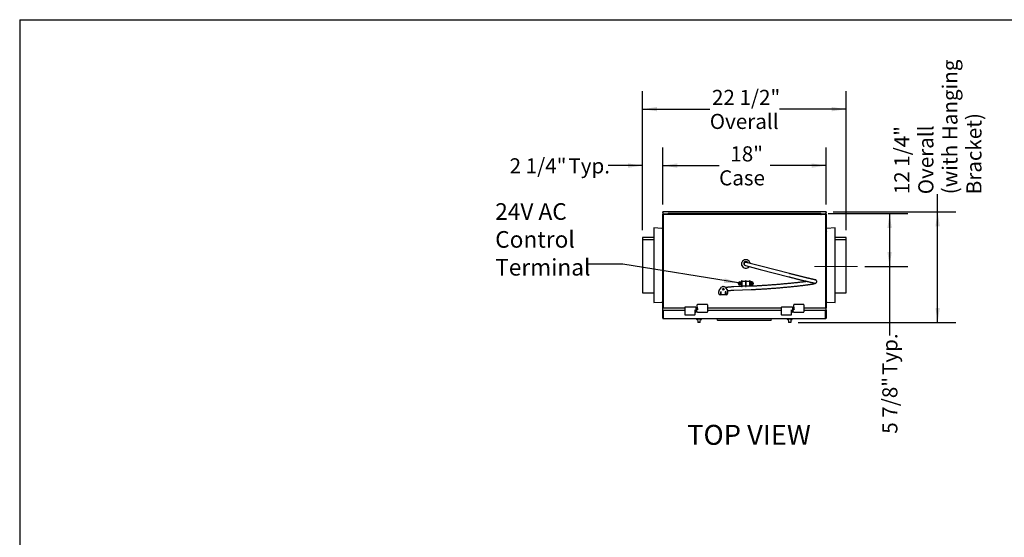
# Model space of a CAD drawing. Units: inches. Extents: x 0.3 to 10.6, y 0.5 to 8.2.
# Drawn here: x 0.3 to 7.1, y 4.6 to 8.2 of the extents above; entities that cross this region are included whole.
import ezdxf

# ---------------------------------------------------------------- set-up
doc = ezdxf.new("R2010")
doc.units = ezdxf.units.IN
doc.header["$MEASUREMENT"] = 0
doc.linetypes.add('CENTERX2', pattern=[0.8, 0.5, -0.1, 0.1, -0.1])
doc.linetypes.add('HIDDEN', pattern=[0.075, 0.05, -0.025])
doc.layers.add('DIMENSIONS', color=248, linetype='Continuous')
doc.layers.add('SERVICE_AREA_LINE', color=7, linetype='HIDDEN')
doc.layers.add('DRAWING_FORMAT_LINES', color=7, linetype='Continuous', lineweight=25)
doc.styles.add('SLDTEXTSTYLE0', font='GOTHIC.TTF', dxfattribs={"width": 0.913})
doc.styles.get("Standard").update_dxf_attribs({"font": 'GOTHIC.TTF'})
doc.dimstyles.new('SLDDIMSTYLE0', dxfattribs={"dimtxt": 0.104167, "dimasz": 0.1, "dimexe": 0, "dimexo": 0.0625, "dimgap": 0.026042, "dimtad": 0, "dimdec": 6, "dimlfac": 16, "dimrnd": 1e-09, "dimzin": 12, "dimdsep": 46, "dimlunit": 5, "dimtxsty": 'SLDTEXTSTYLE0', "dimsah": 1, "dimcen": 0.09, "dimadec": 0, "dimazin": 3, "dimtfac": 1, "dimtdec": 3, "dimtofl": 0, "dimtmove": 0, "dimatfit": 3, "dimfxl": 1, "dimfrac": 2, "dimtolj": 1, "dimtzin": 12, "dimarcsym": 0})
doc.dimstyles.new('SLDDIMSTYLE1', dxfattribs={"dimtxt": 0.104167, "dimasz": 0.1, "dimexe": 0, "dimexo": 0.0625, "dimgap": 0.026042, "dimtad": 0, "dimtih": 1, "dimtoh": 1, "dimdec": 6, "dimlfac": 16, "dimrnd": 1e-09, "dimzin": 12, "dimdsep": 46, "dimlunit": 5, "dimtxsty": 'SLDTEXTSTYLE0', "dimsah": 1, "dimcen": 0.09, "dimadec": 0, "dimazin": 3, "dimtfac": 1, "dimtdec": 3, "dimtofl": 0, "dimtmove": 0, "dimatfit": 3, "dimfxl": 1, "dimfrac": 2, "dimtolj": 1, "dimtzin": 12, "dimarcsym": 0})
doc.dimstyles.new('SLDDIMSTYLE2', dxfattribs={"dimtxt": 0.104167, "dimasz": 0.1, "dimexe": 0, "dimexo": 0.0625, "dimgap": 0.026042, "dimtad": 0, "dimtih": 1, "dimtoh": 1, "dimlfac": 16, "dimrnd": 1e-09, "dimzin": 12, "dimdsep": 46, "dimlunit": 5, "dimtxsty": 'SLDTEXTSTYLE0', "dimsah": 1, "dimcen": 0.09, "dimadec": 0, "dimazin": 3, "dimtfac": 1, "dimtdec": 3, "dimtofl": 0, "dimtmove": 0, "dimatfit": 3, "dimfxl": 1, "dimfrac": 2, "dimtolj": 1, "dimtzin": 12, "dimarcsym": 0})
doc.dimstyles.new('SLDDIMSTYLE3', dxfattribs={"dimtxt": 0.104167, "dimasz": 0.1, "dimexe": 0, "dimexo": 0.0625, "dimgap": 0.026042, "dimtad": 0, "dimtih": 1, "dimtoh": 1, "dimdec": 6, "dimlfac": 16, "dimrnd": 1e-09, "dimzin": 12, "dimdsep": 46, "dimlunit": 5, "dimtxsty": 'SLDTEXTSTYLE0', "dimsah": 1, "dimcen": 0.09, "dimadec": 0, "dimazin": 3, "dimtfac": 1, "dimtdec": 3, "dimtmove": 0, "dimatfit": 0, "dimfxl": 1, "dimfrac": 2, "dimtolj": 1, "dimtzin": 12, "dimarcsym": 0})
doc.dimstyles.new('SLDDIMSTYLE4', dxfattribs={"dimtxt": 0.18, "dimasz": 0.1, "dimexe": 0, "dimexo": 0.0625, "dimgap": 0, "dimtad": 0, "dimtih": 1, "dimtoh": 1, "dimdec": 0, "dimrnd": 1e-09, "dimzin": 0, "dimdsep": 46, "dimlunit": 5, "dimtxsty": 'Standard', "dimsah": 1, "dimcen": 0.09, "dimadec": 0, "dimazin": 0, "dimtfac": 0.1, "dimtdec": 0, "dimtofl": 0, "dimtmove": 0, "dimatfit": 3, "dimfxl": 1, "dimfrac": 2, "dimtolj": 1, "dimtzin": 0, "dimarcsym": 0})

# ---------------------------------------------------------------- blocks, each defined once
blk = doc.blocks.new('_D')
at = {"layer": 'DIMENSIONS', "color": 7}
for p, q in [((5.9087, 6.8343), (6.458, 6.8343)), ((6.333, 6.8343), (6.333, 6.4695)), ((6.1627, 6.4695), (6.458, 6.4695)), ((6.333, 6.4695), (6.333, 5.9937))]:
    blk.add_line(p, q, dxfattribs=at)
for points in [[(6.333, 6.8343), (6.318, 6.7343), (6.348, 6.7343)], [(6.333, 6.4695), (6.348, 6.5695), (6.318, 6.5695)]]:
    blk.add_solid(points, dxfattribs=at)
at = {"layer": 'DIMENSIONS', "color": 7, "char_height": 0.10417, "attachment_point": 1, "rotation": 90, "style": 'SLDTEXTSTYLE0'}
for s, insert in [(' Typ.', (6.2827, 5.6885)), ('5 7/8"', (6.2827, 5.3154))]:
    blk.add_mtext(s, dxfattribs=dict(at, insert=insert))
blk = doc.blocks.new('_D_1')
at = {"layer": 'DIMENSIONS', "color": 7}
for p, q in [((4.6315, 6.7182), (4.6315, 7.6787)), ((6.034, 6.7182), (6.034, 7.6787)), ((4.6315, 7.5537), (5.0941, 7.5537)), ((6.034, 7.5537), (5.5744, 7.5537))]:
    blk.add_line(p, q, dxfattribs=at)
for points in [[(4.6315, 7.5537), (4.7315, 7.5387), (4.7315, 7.5687)], [(6.034, 7.5537), (5.934, 7.5687), (5.934, 7.5387)]]:
    blk.add_solid(points, dxfattribs=at)
at = {"layer": 'DIMENSIONS', "color": 7, "char_height": 0.10417, "attachment_point": 1, "style": 'SLDTEXTSTYLE0'}
for s, insert in [('22 1/2"', (5.1092, 7.6867)), ('Overall', (5.0941, 7.5212))]:
    blk.add_mtext(s, dxfattribs=dict(at, insert=insert))
blk = doc.blocks.new('_D_2')
at = {"layer": 'DIMENSIONS', "color": 7}
for p, q in [((4.7702, 6.8962), (4.7702, 7.2895)), ((5.8952, 6.8962), (5.8952, 7.2895)), ((4.7702, 7.1645), (5.1583, 7.1645)), ((5.8952, 7.1645), (5.5102, 7.1645))]:
    blk.add_line(p, q, dxfattribs=at)
for points in [[(4.7702, 7.1645), (4.8702, 7.1495), (4.8702, 7.1795)], [(5.8952, 7.1645), (5.7952, 7.1795), (5.7952, 7.1495)]]:
    blk.add_solid(points, dxfattribs=at)
at = {"layer": 'DIMENSIONS', "color": 7, "char_height": 0.10417, "attachment_point": 1, "style": 'SLDTEXTSTYLE0'}
for s, insert in [('18"', (5.2358, 7.2975)), ('Case', (5.1583, 7.132))]:
    blk.add_mtext(s, dxfattribs=dict(at, insert=insert))
blk = doc.blocks.new('_D_3')
at = {"layer": 'DIMENSIONS', "color": 7}
for p, q in [((6.6639, 6.8462), (6.6639, 6.9668)), ((5.9452, 6.8462), (6.7889, 6.8462)), ((6.6639, 6.0835), (6.6639, 6.8462)), ((5.7033, 6.0835), (6.7889, 6.0835))]:
    blk.add_line(p, q, dxfattribs=at)
for points in [[(6.6639, 6.8462), (6.6489, 6.7462), (6.6789, 6.7462)], [(6.6639, 6.0835), (6.6789, 6.1835), (6.6489, 6.1835)]]:
    blk.add_solid(points, dxfattribs=at)
at = {"layer": 'DIMENSIONS', "color": 7, "attachment_point": 1, "rotation": 90, "style": 'SLDTEXTSTYLE0'}
for s, insert, char_height in [('(with Hanging', (6.6964, 6.9668), 0.104167), ('Bracket)', (6.8619, 6.9668), 0.10417), ('12 1/4"', (6.3653, 6.9668), 0.10417), ('Overall', (6.5308, 6.9668), 0.10417)]:
    blk.add_mtext(s, dxfattribs=dict(at, insert=insert, char_height=char_height))
blk = doc.blocks.new('_D_4')
at = {"layer": 'DIMENSIONS', "color": 7}
for p, q in [((4.6315, 6.7182), (4.6315, 7.2895)), ((4.7702, 6.8962), (4.7702, 7.2895)), ((4.6315, 7.1645), (4.3934, 7.1645)), ((4.7702, 7.1645), (5.0202, 7.1645))]:
    blk.add_line(p, q, dxfattribs=at)
for points in [[(4.6315, 7.1645), (4.5315, 7.1795), (4.5315, 7.1495)], [(4.7702, 7.1645), (4.8702, 7.1495), (4.8702, 7.1795)]]:
    blk.add_solid(points, dxfattribs=at)
at = {"layer": 'DIMENSIONS', "color": 7, "char_height": 0.10417, "attachment_point": 1, "style": 'SLDTEXTSTYLE0'}
for s, insert in [('2 1/4"', (3.7151, 7.2148)), (' Typ.', (4.0882, 7.2148))]:
    blk.add_mtext(s, dxfattribs=dict(at, insert=insert))
blk = doc.blocks.new('SW_NOTE_2')
at = {"layer": 'DIMENSIONS', "color": 0, "char_height": 0.11458, "attachment_point": 1, "style": 'SLDTEXTSTYLE0'}
for s, insert in [('24V AC', (-0.6289, 0.4213)), ('Control', (-0.6289, 0.2291)), ('Terminal', (-0.6289, 0.037))]:
    blk.add_mtext(s, dxfattribs=dict(at, insert=insert))

msp = doc.modelspace()

# ---------------------------------------------------------------- linework, layer by layer
at = {"color": 7, "linetype": 'Continuous', "lineweight": 25}
for p, q in [((4.77023004, 6.84136672), (4.77023004, 6.84624172)), ((5.89523004, 6.84624172), (4.77023004, 6.84624172)), ((4.77023004, 6.84136672), (4.77023004, 6.82867922)), ((4.77023004, 6.18374172), (4.77023004, 6.82867922)), ((4.77023004, 6.82867922), (4.77235504, 6.82867922)), ((4.77235504, 6.82774797), (4.77235504, 6.82867922)), ((4.77235504, 6.18374172), (4.77235504, 6.82774797)), ((4.77235504, 6.82655422), (4.77235504, 6.18374172)), ((4.77235504, 6.82655422), (4.77554254, 6.82655422)), ((4.77248844, 6.82959172), (4.77499825, 6.82959172)), ((4.77448004, 6.82867922), (4.77448004, 6.82655422)), ((4.77554254, 6.82974172), (4.77554254, 6.83186672)), ((4.77554254, 6.83186672), (4.80491754, 6.83186672)), ((4.77554254, 6.82761672), (4.77554254, 6.82974172)), ((4.77554254, 6.82974172), (4.80492448, 6.82974172)), ((4.80492448, 6.82761672), (4.77554254, 6.82761672)), ((4.77554254, 6.82761672), (4.77554254, 6.82655422)), ((4.80491754, 6.83186672), (4.80491754, 6.82974172)), ((4.80601956, 6.83186672), (4.80491754, 6.83186672)), ((4.80492448, 6.82974172), (4.80492448, 6.82761672)), ((5.86053559, 6.82761672), (4.80492448, 6.82761672)), ((5.85866754, 6.83434172), (4.80679254, 6.83434172)), ((5.86054254, 6.83186672), (5.85944051, 6.83186672)), ((5.86053559, 6.82974172), (5.86053559, 6.82761672)), ((5.86053559, 6.82974172), (5.88991754, 6.82974172)), ((5.88991754, 6.82761672), (5.86053559, 6.82761672)), ((5.86054254, 6.82974172), (5.86054254, 6.83186672)), ((5.86054254, 6.83186672), (5.88991754, 6.83186672)), ((5.88991754, 6.83186672), (5.88991754, 6.82974172)), ((5.88991754, 6.82974172), (5.88991754, 6.82761672)), ((5.88991754, 6.82655422), (5.88991754, 6.82761672)), ((5.88991754, 6.82655422), (5.89310504, 6.82655422)), ((5.89046183, 6.82959172), (5.89297163, 6.82959172)), ((5.89098004, 6.82655422), (5.89098004, 6.82867922)), ((5.89523004, 6.82867922), (5.89310504, 6.82867922)), ((5.89310504, 6.82867922), (5.89310504, 6.82774797)), ((5.89310504, 6.82774797), (5.89310504, 6.18374172)), ((5.89310504, 6.18374172), (5.89310504, 6.82655422)), ((5.89523004, 6.84624172), (5.89523004, 6.84136672)), ((5.89523004, 6.82867922), (5.89523004, 6.84136672)), ((5.89523004, 6.82867922), (5.89523004, 6.18374172)), ((4.76489943, 6.73164609), (4.70773004, 6.73464221)), ((4.70773004, 6.73464221), (4.70773004, 6.71901721)), ((4.70773004, 6.71901721), (4.70773004, 6.21996624)), ((5.95773004, 6.73464221), (5.90056065, 6.73164609)), ((5.95773004, 6.71901721), (5.95773004, 6.73464221)), ((5.95773004, 6.21996624), (5.95773004, 6.71901721)), ((4.70773004, 6.66824172), (4.63148004, 6.66824172)), ((4.63148004, 6.66824172), (4.63148004, 6.65261672)), ((4.70773004, 6.65261672), (4.63148004, 6.65261672)), ((4.63148004, 6.65261672), (4.63148004, 6.28636672)), ((6.03398004, 6.66824172), (5.95773004, 6.66824172)), ((6.03398004, 6.65261672), (5.95773004, 6.65261672)), ((6.03398004, 6.65261672), (6.03398004, 6.66824172)), ((6.03398004, 6.28636672), (6.03398004, 6.65261672)), ((5.32907379, 6.49714009), (5.32907379, 6.48592922)), ((5.33334695, 6.49272021), (5.32907379, 6.49272021)), ((5.32907379, 6.48647021), (5.33111787, 6.48647021)), ((5.33951129, 6.49693388), (5.33951129, 6.50317016)), ((5.33964804, 6.47488819), (5.44101665, 6.44860046)), ((5.44674315, 6.47068252), (5.34537454, 6.49697025)), ((5.35013629, 6.49974172), (5.35143654, 6.49974172)), ((5.35013629, 6.49974172), (5.35143654, 6.49974172)), ((5.35143654, 6.49724172), (5.35013629, 6.49724172)), ((5.35143654, 6.49724172), (5.35013629, 6.49724172)), ((5.35451905, 6.49865965), (5.35451905, 6.49459882)), ((5.35594879, 6.49422805), (5.35594879, 6.49714009)), ((5.44101665, 6.44860046), (5.63779504, 6.39757028)), ((5.64352154, 6.41965234), (5.44674315, 6.47068252)), ((5.81795919, 6.37737111), (5.81585943, 6.37770221)), ((5.15889799, 6.30244376), (5.17526141, 6.32600493)), ((5.18296152, 6.33003214), (5.19148469, 6.33003214)), ((5.19918481, 6.32600493), (5.21554822, 6.30244376)), ((5.37865996, 6.33243652), (5.25907343, 6.32811958)), ((5.25989639, 6.30532193), (5.37948293, 6.30963887)), ((5.30502691, 6.35405422), (5.29802691, 6.35405422)), ((5.29802691, 6.35405422), (5.29802691, 6.34705422)), ((5.29843701, 6.35364412), (5.29802691, 6.35405422)), ((5.29843701, 6.34746432), (5.29802691, 6.34705422)), ((5.29802691, 6.34705422), (5.30502691, 6.34705422)), ((5.29843701, 6.35364412), (5.29843701, 6.34746432)), ((5.30461681, 6.35364412), (5.29843701, 6.35364412)), ((5.30116409, 6.35091704), (5.29843701, 6.35364412)), ((5.30116409, 6.3501914), (5.29843701, 6.34746432)), ((5.29843701, 6.34746432), (5.30461681, 6.34746432)), ((5.30116409, 6.35091704), (5.30116409, 6.3501914)), ((5.30188973, 6.35091704), (5.30116409, 6.35091704)), ((5.30116409, 6.3501914), (5.30188973, 6.3501914)), ((5.30152691, 6.36215448), (5.31301129, 6.36215448)), ((5.31301129, 6.33895396), (5.30152691, 6.33895396)), ((5.30188973, 6.35091704), (5.30461681, 6.35364412)), ((5.30188973, 6.3501914), (5.30188973, 6.35091704)), ((5.30188973, 6.3501914), (5.30461681, 6.34746432)), ((5.30461681, 6.35364412), (5.30502691, 6.35405422)), ((5.30461681, 6.34746432), (5.30461681, 6.35364412)), ((5.30461681, 6.34746432), (5.30502691, 6.34705422)), ((5.30502691, 6.34705422), (5.30502691, 6.35405422)), ((5.31707379, 6.36992922), (5.31301129, 6.36992922)), ((5.31301129, 6.36992922), (5.31301129, 6.33117922)), ((5.31301129, 6.33117922), (5.31707379, 6.33117922)), ((5.31707379, 6.33117922), (5.31707379, 6.36992922)), ((5.34051129, 6.36577297), (5.31707379, 6.36577297)), ((5.31707379, 6.33533547), (5.34051129, 6.33533547)), ((5.34457379, 6.36992922), (5.34051129, 6.36992922)), ((5.34051129, 6.36992922), (5.34051129, 6.33117922)), ((5.34051129, 6.33117922), (5.3438307, 6.33117922)), ((5.34457379, 6.33120605), (5.34457379, 6.36992922)), ((5.36801129, 6.36577297), (5.34457379, 6.36577297)), ((5.34457379, 6.33533547), (5.36801129, 6.33533547)), ((5.36801129, 6.36992922), (5.36801129, 6.33205211)), ((5.37207379, 6.36992922), (5.36801129, 6.36992922)), ((5.37207379, 6.33219876), (5.37207379, 6.36992922)), ((5.38355816, 6.36215448), (5.37207379, 6.36215448)), ((5.37207379, 6.33895396), (5.38355816, 6.33895396)), ((5.38046826, 6.35364412), (5.38005816, 6.35405422)), ((5.38705816, 6.35405422), (5.38005816, 6.35405422)), ((5.38005816, 6.35405422), (5.38005816, 6.34705422)), ((5.38046826, 6.34746432), (5.38005816, 6.34705422)), ((5.38005816, 6.34705422), (5.38705816, 6.34705422)), ((5.38664806, 6.35364412), (5.38046826, 6.35364412)), ((5.38046826, 6.35364412), (5.38046826, 6.34746432)), ((5.38319534, 6.35091704), (5.38046826, 6.35364412)), ((5.38319534, 6.3501914), (5.38046826, 6.34746432)), ((5.38046826, 6.34746432), (5.38664806, 6.34746432)), ((5.38319534, 6.35091704), (5.38319534, 6.3501914)), ((5.38392098, 6.35091704), (5.38319534, 6.35091704)), ((5.38319534, 6.3501914), (5.38392098, 6.3501914)), ((5.38392098, 6.35091704), (5.38664806, 6.35364412)), ((5.38392098, 6.3501914), (5.38392098, 6.35091704)), ((5.38392098, 6.3501914), (5.38664806, 6.34746432)), ((5.38664806, 6.35364412), (5.38705816, 6.35405422)), ((5.38664806, 6.34746432), (5.38664806, 6.35364412)), ((5.38664806, 6.34746432), (5.38705816, 6.34705422)), ((5.38705816, 6.34705422), (5.38705816, 6.35405422)), ((5.81230607, 6.35516815), (5.81440584, 6.35483705)), ((4.63148004, 6.28636672), (4.70773004, 6.28636672)), ((5.15722311, 6.28190714), (5.15722311, 6.29709597)), ((5.20784811, 6.27253214), (5.16659811, 6.27253214)), ((5.17316061, 6.29409464), (5.16941061, 6.29409464)), ((5.16941061, 6.27846964), (5.16941061, 6.29409464)), ((5.16941061, 6.27846964), (5.17316061, 6.27846964)), ((5.17316061, 6.27846964), (5.17316061, 6.29409464)), ((5.20128561, 6.29409464), (5.20128561, 6.27846964)), ((5.20503561, 6.29409464), (5.20128561, 6.29409464)), ((5.20128561, 6.27846964), (5.20503561, 6.27846964)), ((5.20503561, 6.29409464), (5.20503561, 6.27846964)), ((5.21722311, 6.29709597), (5.21722311, 6.28190714)), ((5.95773004, 6.28636672), (6.03398004, 6.28636672)), ((4.70773004, 6.21996624), (4.76489943, 6.22296236)), ((4.76960504, 6.18905422), (4.76960504, 6.22600271)), ((4.76960504, 6.18905422), (4.77023004, 6.18905422)), ((4.77023004, 6.18374172), (4.92254379, 6.18374172)), ((4.77023004, 6.16811672), (4.77023004, 6.18374172)), ((4.99074283, 6.18836672), (4.92500442, 6.18836672)), ((4.9980531, 6.18711672), (4.99327948, 6.18711672)), ((4.99879129, 6.18637853), (4.99879129, 6.17086672)), ((4.99879129, 6.18374172), (5.00191629, 6.18374172)), ((5.00191629, 6.18255422), (4.99879129, 6.18255422)), ((5.00754129, 6.18836672), (5.00254129, 6.18836672)), ((5.00816629, 6.18877026), (5.00816629, 6.1809827)), ((5.07570316, 6.20627026), (5.01062692, 6.20627026)), ((5.07816379, 6.20380963), (5.07816379, 6.18877026)), ((5.07816379, 6.18877026), (5.07816379, 6.17086672)), ((5.07816379, 6.18374172), (5.58679379, 6.18374172)), ((5.65499283, 6.18836672), (5.58925442, 6.18836672)), ((5.6623031, 6.18711672), (5.65752948, 6.18711672)), ((5.66304129, 6.18637853), (5.66304129, 6.17086672)), ((5.66304129, 6.18374172), (5.66616629, 6.18374172)), ((5.66616629, 6.18255422), (5.66304129, 6.18255422)), ((5.67179129, 6.18836672), (5.66679129, 6.18836672)), ((5.67241629, 6.18877026), (5.67241629, 6.1809827)), ((5.73995316, 6.20627026), (5.67487692, 6.20627026)), ((5.74241379, 6.20380963), (5.74241379, 6.18877026)), ((5.74241379, 6.18877026), (5.74241379, 6.17086672)), ((5.74241379, 6.18374172), (5.89523004, 6.18374172)), ((5.89585504, 6.18905422), (5.89523004, 6.18905422)), ((5.89523004, 6.16811672), (5.89523004, 6.18374172)), ((5.89585504, 6.22600271), (5.89585504, 6.18905422)), ((5.90056065, 6.22296236), (5.95773004, 6.21996624)), ((4.77023004, 6.16811672), (4.92254379, 6.16811672)), ((4.77023004, 6.11236672), (4.77023004, 6.16811672)), ((4.77235504, 6.11236672), (4.77235504, 6.16811672)), ((4.77279698, 6.11236672), (4.77279698, 6.16811672)), ((4.77279698, 6.11236672), (4.77291315, 6.1114533)), ((4.77341754, 6.16492922), (4.77341754, 6.16811672)), ((4.77341754, 6.16492922), (4.77341754, 6.11236672)), ((4.77341754, 6.10917922), (4.77341754, 6.11236672)), ((4.77341754, 6.10917922), (5.89204254, 6.10917922)), ((4.92254379, 6.17086672), (4.92254379, 6.15296318)), ((4.92500442, 6.13546318), (4.99008066, 6.13546318)), ((4.99254129, 6.16296635), (4.9926941, 6.17086672)), ((4.99254129, 6.15296318), (4.99254129, 6.16296635)), ((4.99327948, 6.15461672), (4.9980531, 6.15461672)), ((4.99879129, 6.17086672), (4.99879129, 6.15535491)), ((4.99879129, 6.15917922), (5.00191629, 6.15917922)), ((5.00331464, 6.10917922), (5.00337014, 6.10599968)), ((5.00685504, 6.10917922), (5.00685504, 6.10730422)), ((5.00685504, 6.10730422), (5.01648004, 6.10730422)), ((5.00993347, 6.10730422), (5.01155795, 6.08407312)), ((5.0143076, 6.15336672), (5.07570316, 6.15336672)), ((5.01648004, 6.10730422), (5.01648004, 6.10917922)), ((5.01648004, 6.10730422), (5.01960504, 6.10730422)), ((5.01960504, 6.10730422), (5.02085504, 6.10730422)), ((5.02085504, 6.10730422), (5.02398004, 6.10730422)), ((5.02398004, 6.10730422), (5.02398004, 6.10917922)), ((5.02398004, 6.10730422), (5.03360504, 6.10730422)), ((5.02890212, 6.08407312), (5.0305266, 6.10730422)), ((5.03360504, 6.10730422), (5.03360504, 6.10917922)), ((5.03714544, 6.10917922), (5.03708994, 6.10599968)), ((5.07816379, 6.17086672), (5.07816379, 6.15582735)), ((5.07816379, 6.16811672), (5.58679379, 6.16811672)), ((5.14766128, 6.0982307), (5.14523004, 6.10730422)), ((5.48898004, 6.10730422), (5.14523004, 6.10730422)), ((5.15273004, 6.10917922), (5.15273004, 6.10730422)), ((5.52023004, 6.10730422), (5.48898004, 6.10730422)), ((5.49820248, 6.10917922), (5.49820248, 6.10730422)), ((5.51779879, 6.0982307), (5.52023004, 6.10730422)), ((5.58679379, 6.17086672), (5.58679379, 6.15296318)), ((5.58925442, 6.13546318), (5.65433066, 6.13546318)), ((5.62831464, 6.10917922), (5.62837014, 6.10599968)), ((5.63185504, 6.10917922), (5.63185504, 6.10730422)), ((5.63185504, 6.10730422), (5.64148004, 6.10730422)), ((5.63493347, 6.10730422), (5.63655795, 6.08407312)), ((5.64148004, 6.10730422), (5.64148004, 6.10917922)), ((5.64148004, 6.10730422), (5.64460504, 6.10730422)), ((5.64460504, 6.10730422), (5.64585504, 6.10730422)), ((5.64585504, 6.10730422), (5.64898004, 6.10730422)), ((5.64898004, 6.10730422), (5.64898004, 6.10917922)), ((5.64898004, 6.10730422), (5.65860504, 6.10730422)), ((5.65390212, 6.08407312), (5.6555266, 6.10730422)), ((5.65679129, 6.16296635), (5.6569441, 6.17086672)), ((5.65679129, 6.15296318), (5.65679129, 6.16296635)), ((5.65752948, 6.15461672), (5.6623031, 6.15461672)), ((5.65860504, 6.10730422), (5.65860504, 6.10917922)), ((5.66214544, 6.10917922), (5.66208994, 6.10599968)), ((5.66304129, 6.17086672), (5.66304129, 6.15535491)), ((5.66304129, 6.15917922), (5.66616629, 6.15917922)), ((5.6785576, 6.15336672), (5.73995316, 6.15336672)), ((5.74241379, 6.17086672), (5.74241379, 6.15582735)), ((5.74241379, 6.16811672), (5.89523004, 6.16811672)), ((5.89204254, 6.16811672), (5.89204254, 6.16492922)), ((5.89204254, 6.11236672), (5.89204254, 6.16492922)), ((5.89204254, 6.11236672), (5.89204254, 6.10917922)), ((5.89254647, 6.11144975), (5.89266309, 6.11236672)), ((5.89266309, 6.16811672), (5.89266309, 6.11236672)), ((5.89310504, 6.16811672), (5.89310504, 6.11236672)), ((5.89523004, 6.16811672), (5.89523004, 6.11236672)), ((5.0102394, 6.10292922), (5.00649466, 6.10292922)), ((5.02023004, 6.08349172), (5.01218143, 6.08349172)), ((5.02827864, 6.08349172), (5.02023004, 6.08349172)), ((5.03396541, 6.10292922), (5.03022067, 6.10292922)), ((5.48898004, 6.09730422), (5.14886869, 6.09730422)), ((5.51659139, 6.09730422), (5.48898004, 6.09730422)), ((5.6352394, 6.10292922), (5.63149466, 6.10292922)), ((5.64523004, 6.08349172), (5.63718143, 6.08349172)), ((5.65327864, 6.08349172), (5.64523004, 6.08349172)), ((5.65896541, 6.10292922), (5.65522067, 6.10292922))]:
    msp.add_line(p, q, dxfattribs=at)
for centre, radius in [((5.18722311, 6.31193538), 0.00579883), ((5.30152691, 6.35055422), 0.0098125), ((5.38355816, 6.35055422), 0.0098125)]:
    msp.add_circle(centre, radius, dxfattribs=at)
for centre, radius, start, end in [((4.77554254, 6.82867922), 0.0031875, 163.364952772, 180), ((4.77554254, 6.82867922), 0.0031875, 90, 163.364952772), ((4.77554254, 6.82867922), 0.0010625, 120.815255635, 180), ((4.77554254, 6.82867922), 0.0010625, 90, 120.815255635), ((5.88991754, 6.82867922), 0.0031875, 16.635047228, 90), ((5.88991754, 6.82867922), 0.0010625, 59.184744365, 90), ((5.88991754, 6.82867922), 0.0010625, 0, 59.184744365), ((5.88991754, 6.82867922), 0.0031875, 0, 16.635047228), ((4.76460504, 6.7260288), 0.005625, 0, 87), ((5.90085504, 6.7260288), 0.005625, 93, 180), ((5.34251129, 6.48592922), 0.029375, 22.25129964, 157.74870036), ((5.34251129, 6.48592922), 0.029375, 202.25129964, 322.613217005), ((5.34251129, 6.48592922), 0.0175, 39.838149806, 140.161850194), ((5.33782379, 6.48592922), 0.00875, 180, 247.367345205), ((5.34251129, 6.48592922), 0.01140625, 139.241171302, 255.461846438), ((5.34251129, 6.48592922), 0.01140625, 75.461846438, 139.241171302), ((5.35513629, 6.49849172), 0.01325, 158.135713534, 185.068792216), ((5.35513629, 6.49849172), 0.009875, 152.819266472, 188.870433329), ((5.18296152, 6.32065714), 0.009375, 90, 145.21972703), ((5.19148469, 6.32065714), 0.009375, 34.78027297, 90), ((5.30152691, 6.35055422), 0.01160026, 90, 270), ((5.38355816, 6.35055422), 0.01160026, 270, 90), ((5.16659811, 6.29709597), 0.009375, 145.21972703, 180), ((5.16659811, 6.28190714), 0.009375, 180, 270), ((5.20784811, 6.28190714), 0.009375, 270, 0), ((5.20784811, 6.29709597), 0.009375, 0, 34.78027297), ((4.76460504, 6.22857965), 0.005625, 273, 360), ((4.92500442, 6.18590609), 0.00246063, 90, 180), ((4.99074283, 6.18590609), 0.00246063, 37.533903332, 90), ((4.99327948, 6.18785491), 0.00073819, 217.533903332, 270), ((4.9980531, 6.18637853), 0.00073819, 0, 90), ((5.00254129, 6.18774172), 0.000625, 90, 180), ((5.00754129, 6.18899172), 0.000625, 270, 0), ((5.01062692, 6.20380963), 0.00246063, 90, 180), ((5.07570316, 6.20380963), 0.00246063, 0, 90), ((5.58925442, 6.18590609), 0.00246063, 90, 180), ((5.65499283, 6.18590609), 0.00246063, 37.533903332, 90), ((5.65752948, 6.18785491), 0.00073819, 217.533903332, 270), ((5.6623031, 6.18637853), 0.00073819, 0, 90), ((5.66679129, 6.18774172), 0.000625, 90, 180), ((5.67179129, 6.18899172), 0.000625, 270, 0), ((5.67487692, 6.20380963), 0.00246063, 90, 180), ((5.73995316, 6.20380963), 0.00246063, 0, 90), ((5.90085504, 6.22857965), 0.005625, 180, 267), ((4.77341754, 6.11236672), 0.0031875, 180, 270), ((4.77341754, 6.11236672), 0.0010625, 180, 270), ((4.92500442, 6.13792381), 0.00246063, 180, 270), ((4.99008066, 6.13792381), 0.00246063, 270, 0), ((4.99327948, 6.15387853), 0.00073819, 90, 180), ((4.9980531, 6.15535491), 0.00073819, 270, 0), ((5.00254107, 6.15629258), 0.00062478, 180.018603712, 268.842418531), ((5.00649466, 6.10605422), 0.003125, 181, 270), ((5.03396541, 6.10605422), 0.003125, 270, 359), ((5.07570316, 6.15582735), 0.00246063, 270, 0), ((5.58925442, 6.13792381), 0.00246063, 180, 270), ((5.63149466, 6.10605422), 0.003125, 181, 270), ((5.65433066, 6.13792381), 0.00246063, 270, 0), ((5.65752948, 6.15387853), 0.00073819, 90, 180), ((5.65896541, 6.10605422), 0.003125, 270, 359), ((5.6623031, 6.15535491), 0.00073819, 270, 0), ((5.66679107, 6.15629258), 0.00062478, 180.018603712, 268.842418531), ((5.73995316, 6.15582735), 0.00246063, 270, 0), ((5.89204254, 6.11236672), 0.0031875, 270, 0), ((5.89204254, 6.11236672), 0.0010625, 270, 0), ((5.01218143, 6.08411672), 0.000625, 184, 270), ((5.02827864, 6.08411672), 0.000625, 270, 356), ((5.14886869, 6.09855422), 0.00125, 195, 270), ((5.51659139, 6.09855422), 0.00125, 270, 345), ((5.63718143, 6.08411672), 0.000625, 184, 270), ((5.65327864, 6.08411672), 0.000625, 270, 356)]:
    msp.add_arc(centre, radius, start, end, dxfattribs=at)
for points in [[(4.80492448, 6.82761672), (4.80500232, 6.82766727), (4.80515799, 6.82776835), (4.80539149, 6.82854593), (4.805625, 6.82965739), (4.80585851, 6.83097922), (4.80609202, 6.83230106), (4.80632552, 6.83341251), (4.80655903, 6.83419009), (4.8067147, 6.83429118), (4.80679254, 6.83434172)], [(4.80492448, 6.82974172), (4.80500232, 6.82976032), (4.80515799, 6.82979753), (4.80539149, 6.8300837), (4.805625, 6.83049275), (4.80578067, 6.83081706), (4.80585851, 6.83097922)], [(5.85866754, 6.83434172), (5.85874537, 6.83429118), (5.85890104, 6.83419009), (5.85913455, 6.83341251), (5.85936806, 6.83230106), (5.85960156, 6.83097922), (5.85983507, 6.82965739), (5.86006858, 6.82854593), (5.86030209, 6.82776835), (5.86045776, 6.82766727), (5.86053559, 6.82761672)], [(5.85960156, 6.83097922), (5.8596794, 6.83081706), (5.85983507, 6.83049275), (5.86006858, 6.8300837), (5.86030209, 6.82979753), (5.86045776, 6.82976032), (5.86053559, 6.82974172)], [(4.77279698, 6.11236672), (4.77284869, 6.11222749), (4.77295212, 6.11194904), (4.77310726, 6.11159784), (4.7732624, 6.11135213), (4.77336582, 6.11132019), (4.77341754, 6.11130422)], [(5.89204254, 6.11130422), (5.89209425, 6.11132019), (5.89219768, 6.11135213), (5.89235282, 6.11159784), (5.89250796, 6.11194904), (5.89261138, 6.11222749), (5.89266309, 6.11236672)]]:
    msp.add_open_spline(points, degree=3, dxfattribs=at)
for points, knots in [([(5.90344926, 6.70967922), (5.90346187, 6.70967922), (5.90348128, 6.70967922), (5.90349313, 6.70967922), (5.90348847, 6.70967922), (5.90348843, 6.70967922)], [0, 0, 0, 0, 0.6478618795, 0.996979129, 1, 1, 1, 1]), ([(5.31532379, 6.4748058), (5.31532379, 6.47484632), (5.31532379, 6.47492822), (5.31532379, 6.47564526), (5.31532379, 6.47717548), (5.31532379, 6.48065611), (5.31532379, 6.48498004), (5.31532379, 6.48937869), (5.31532379, 6.49230342), (5.31532379, 6.49458423), (5.31532379, 6.49599567), (5.31532379, 6.49689022), (5.31532379, 6.49699923), (5.31532379, 6.49705264)], [0, 0, 0, 0, 0.0434628305, 0.0878544103, 0.158240316, 0.271848597, 0.4995976212, 0.6233639788, 0.7511149139, 0.8247029208, 0.8987116003, 0.9503679584, 1, 1, 1, 1]), ([(5.35013629, 6.49724172), (5.35013629, 6.49751232), (5.35013629, 6.49792874), (5.35013629, 6.49876268), (5.35013629, 6.49932515), (5.35013629, 6.49974172)], [0, 0, 0, 0, 0.3249313362, 0.5000290506, 1, 1, 1, 1]), ([(5.35013629, 6.49724172), (5.35013629, 6.49751232), (5.35013629, 6.49792874), (5.35013629, 6.49876268), (5.35013629, 6.49932515), (5.35013629, 6.49974172)], [0, 0, 0, 0, 0.3249313362, 0.5000290506, 1, 1, 1, 1]), ([(5.35199812, 6.5003033), (5.35185219, 6.50015737), (5.35166496, 6.49997014), (5.35147782, 6.499783), (5.35143654, 6.49974172)], [0, 0, 0, 0, 0.77942779262, 1, 1, 1, 1]), ([(5.35199812, 6.5003033), (5.35185219, 6.50015737), (5.35166496, 6.49997014), (5.35147782, 6.499783), (5.35143654, 6.49974172)], [0, 0, 0, 0, 0.77942779262, 1, 1, 1, 1]), ([(5.35143654, 6.49724172), (5.35221195, 6.49646631), (5.35302866, 6.4956496), (5.35384501, 6.49483325), (5.35388629, 6.49479197)], [0, 0, 0, 0, 0.949433225, 1, 1, 1, 1]), ([(5.35143654, 6.49724172), (5.35221195, 6.49646631), (5.35302866, 6.4956496), (5.35384501, 6.49483325), (5.35388629, 6.49479197)], [0, 0, 0, 0, 0.949433225, 1, 1, 1, 1]), ([(5.36969879, 6.49705264), (5.36969879, 6.49701208), (5.36969879, 6.49693009), (5.36969879, 6.49621387), (5.36969879, 6.49467753), (5.36969879, 6.4926966), (5.36969879, 6.49115826), (5.36969879, 6.49066229)], [0, 0, 0, 0, 0.13336005669, 0.26956986041, 0.48553988049, 0.8341321517, 1, 1, 1, 1]), ([(5.37948293, 6.30963887), (5.38106927, 6.3096975), (5.38568165, 6.30986799), (5.39376132, 6.31020398), (5.40387845, 6.31066856), (5.41451449, 6.31120126), (5.42562713, 6.31179913), (5.43718614, 6.31246062), (5.44915607, 6.31318359), (5.46150093, 6.31396583), (5.47418315, 6.31480491), (5.48716404, 6.31569825), (5.50040389, 6.31664308), (5.51386208, 6.3176365), (5.52749731, 6.31867543), (5.54126763, 6.31975668), (5.55513068, 6.32087691), (5.56904378, 6.32203266), (5.58296406, 6.32322037), (5.59684862, 6.32443638), (5.61065467, 6.32567695), (5.62433967, 6.32693825), (5.63786149, 6.32821642), (5.65117855, 6.32950752), (5.6642499, 6.3308076), (5.67703544, 6.33211269), (5.68949599, 6.33341881), (5.70159347, 6.33472199), (5.71329101, 6.3360183), (5.72455313, 6.33730385), (5.73534586, 6.33857483), (5.74563693, 6.33982752), (5.75539593, 6.34105833), (5.76459452, 6.34226384), (5.77320675, 6.34344087), (5.78120936, 6.34458659), (5.78858237, 6.34569863), (5.7953099, 6.3467754), (5.80138182, 6.34781669), (5.80679641, 6.34882446), (5.81156838, 6.34980704), (5.8157429, 6.35078207), (5.81948303, 6.35182944), (5.82222129, 6.35279886), (5.82452546, 6.35396769), (5.82611512, 6.35503348), (5.82755414, 6.35628986), (5.82896705, 6.35798641), (5.83017954, 6.36019408), (5.83094501, 6.36285648), (5.83105838, 6.36581109), (5.83042297, 6.36869481), (5.82918785, 6.37116652), (5.82767256, 6.37304712), (5.82609368, 6.37440674), (5.82455268, 6.37537532), (5.82303798, 6.37608442), (5.82144285, 6.37663725), (5.81977649, 6.37705947), (5.81857818, 6.37726496), (5.81795919, 6.37737111)], [0, 0, 0, 0, 0.01105941686, 0.03215596577, 0.0532342584, 0.07429481735, 0.09534189997, 0.11637857845, 0.1374071227, 0.15842924743, 0.17944627522, 0.20045924694, 0.22146899853, 0.24247621552, 0.26348147277, 0.28448526413, 0.30548802533, 0.32649015216, 0.34749201567, 0.36849394358, 0.38949620817, 0.41049917838, 0.4315032456, 0.45250883814, 0.47351643844, 0.49452660424, 0.5155399959, 0.53655741232, 0.55757983987, 0.57860852027, 0.59964504711, 0.62069150629, 0.64175068554, 0.66282639564, 0.68392397836, 0.70505113847, 0.72621936454, 0.74744647853, 0.76876149755, 0.79021464518, 0.81190016143, 0.83401615612, 0.8570593899, 0.88275004336, 0.89443213502, 0.90189180693, 0.90842324269, 0.91436406885, 0.92007933965, 0.92575090124, 0.93142973718, 0.93741453185, 0.94304860129, 0.94853960527, 0.95413923937, 0.96018256392, 0.9671691042, 0.97585036458, 0.9875256331, 1, 1, 1, 1]), ([(5.63779504, 6.39757028), (5.63930778, 6.39717836), (5.64369764, 6.39604104), (5.65120468, 6.3941064), (5.66035488, 6.3917607), (5.66970447, 6.38937675), (5.67918915, 6.38697075), (5.68875201, 6.38455718), (5.69833359, 6.38215102), (5.70787482, 6.37976713), (5.71731672, 6.37742022), (5.72660102, 6.3751248), (5.73567045, 6.37289502), (5.74446915, 6.37074463), (5.752943, 6.36868685), (5.76104005, 6.36673432), (5.76871085, 6.36489898), (5.77590885, 6.36319199), (5.78259087, 6.36162363), (5.78871752, 6.36020322), (5.79425412, 6.35893889), (5.79917071, 6.35783777), (5.80344803, 6.35690419), (5.80706705, 6.35614465), (5.81005213, 6.35554993), (5.81155404, 6.35529553), (5.81230607, 6.35516815)], [0, 0, 0, 0, 0.0222565791, 0.0645872694, 0.1069196162, 0.1492469589, 0.1915709186, 0.2338928412, 0.2762139078, 0.3185351416, 0.360857365, 0.4031817372, 0.4455095574, 0.4878423688, 0.5301820998, 0.5725312704, 0.6148933088, 0.6572730637, 0.6996776694, 0.7421180881, 0.7846120206, 0.8271898106, 0.8699075511, 0.912879882, 0.9563773325, 1, 1, 1, 1]), ([(5.81585943, 6.37770221), (5.81562919, 6.37773996), (5.81503722, 6.37783701), (5.8134369, 6.37813585), (5.81094935, 6.37863703), (5.80764416, 6.37933672), (5.80357621, 6.38022771), (5.79879659, 6.38130055), (5.79335522, 6.38254492), (5.78729632, 6.38395109), (5.78066406, 6.385509), (5.77350363, 6.38720817), (5.7658622, 6.38903747), (5.75778912, 6.39098513), (5.74933592, 6.39303874), (5.74055617, 6.39518532), (5.73150528, 6.39741131), (5.72224017, 6.39970275), (5.71281903, 6.40204523), (5.7033009, 6.40442409), (5.69374547, 6.4068244), (5.68421249, 6.40923117), (5.67476208, 6.41162921), (5.66545195, 6.41400385), (5.65634615, 6.41633892), (5.64905691, 6.41821809), (5.6448573, 6.41930624), (5.64352154, 6.41965234)], [0, 0, 0, 0, 0.0221708598, 0.0570049971, 0.0951478718, 0.1354146902, 0.1766715102, 0.2184110708, 0.2604028869, 0.3025368134, 0.3447562526, 0.3870300162, 0.429339827, 0.4716743885, 0.5140263858, 0.5563908791, 0.5987643976, 0.6411444048, 0.6835289678, 0.7259165444, 0.7683058367, 0.8106956852, 0.8530846781, 0.8954716018, 0.9378551712, 0.9802338672, 1, 1, 1, 1]), ([(5.25907343, 6.32811958), (5.25731906, 6.32805244), (5.25219881, 6.32785646), (5.24415973, 6.32744142), (5.23516776, 6.32683405), (5.22679194, 6.32610231), (5.21901763, 6.32524638), (5.21188104, 6.32424899), (5.20610199, 6.32327592), (5.20297358, 6.32255932), (5.20176938, 6.32228348)], [0, 0, 0, 0, 0.0720075419, 0.2101591268, 0.3486349424, 0.4876687641, 0.6274696479, 0.7683564603, 0.9108346459, 1, 1, 1, 1]), ([(5.76617367, 6.36550857), (5.76360741, 6.36516018), (5.75820602, 6.36442691), (5.74923207, 6.36326987), (5.73945277, 6.36205081), (5.7291187, 6.36080725), (5.71828275, 6.35954449), (5.70697521, 6.35826647), (5.69523387, 6.35697746), (5.68309597, 6.35568163), (5.67060022, 6.35438314), (5.65778623, 6.35308615), (5.6446945, 6.35179479), (5.63136632, 6.35051314), (5.61784366, 6.34924526), (5.60416905, 6.34799515), (5.59038545, 6.34676674), (5.57653614, 6.3455639), (5.56266458, 6.34439041), (5.54881434, 6.34324994), (5.53502888, 6.34214609), (5.52135152, 6.34108231), (5.50782519, 6.34006193), (5.49449238, 6.33908816), (5.48139503, 6.33816405), (5.46857438, 6.33729248), (5.45607086, 6.33647619), (5.44392399, 6.33571773), (5.43217232, 6.33501947), (5.42085312, 6.33438358), (5.41000312, 6.33381209), (5.39965543, 6.33330654), (5.39002557, 6.33287708), (5.38313105, 6.33260007), (5.37949813, 6.33246718), (5.37865996, 6.33243652)], [0, 0, 0, 0, 0.0280514332, 0.0590416747, 0.0900721483, 0.1211325785, 0.1522157312, 0.1833163895, 0.2144307076, 0.2455557914, 0.2766894201, 0.3078298568, 0.3389757168, 0.3701258745, 0.4012793951, 0.4324354853, 0.4635934543, 0.4947526842, 0.5259126051, 0.5570726654, 0.5882321625, 0.6193905463, 0.6505472313, 0.6817015748, 0.7128528517, 0.7440002223, 0.7751426913, 0.8062790547, 0.8374078263, 0.868527137, 0.8996345933, 0.9307270711, 0.9618004139, 0.9911868534, 1, 1, 1, 1]), ([(5.81440584, 6.35483705), (5.81463079, 6.3547966), (5.81498295, 6.35473328), (5.81495303, 6.35473969), (5.81494222, 6.35474201)], [0, 0, 0, 0, 0.6387875301, 1, 1, 1, 1]), ([(5.21593747, 6.30173772), (5.21700127, 6.30190343), (5.21994348, 6.30236174), (5.22555918, 6.30303026), (5.23271849, 6.3037399), (5.24063537, 6.30435622), (5.24909819, 6.30486665), (5.25566518, 6.30516585), (5.25930372, 6.30530007), (5.25989639, 6.30532193)], [0, 0, 0, 0, 0.0976511911, 0.2700800814, 0.4446127698, 0.6206752912, 0.7978618447, 0.9670742638, 1, 1, 1, 1]), ([(4.92254379, 6.18590609), (4.92254379, 6.1857052), (4.92254379, 6.18539615), (4.92254379, 6.18352078), (4.92254379, 6.18157977), (4.92254379, 6.17917037), (4.92254379, 6.17566896), (4.92254379, 6.17275862), (4.92254379, 6.17086672)], [0, 0, 0, 0, 0.2394568444, 0.3683606602, 0.5, 0.6316393398, 0.7605431556, 1, 1, 1, 1]), ([(5.00191629, 6.18773381), (5.00191629, 6.18761314), (5.00191629, 6.18736596), (5.00191629, 6.18587142), (5.00191629, 6.18355127), (5.00191629, 6.18048179), (5.00191629, 6.17696175), (5.00191629, 6.17317665), (5.00191629, 6.16923956), (5.00191629, 6.16528098), (5.00191629, 6.16162308), (5.00191629, 6.1584978), (5.00191629, 6.1570264), (5.00191629, 6.15630786)], [0, 0, 0, 0, 0.0868317402, 0.1778683239, 0.2715543476, 0.3652403714, 0.4562769551, 0.5431086953, 0.6327366867, 0.7258208011, 0.8198106864, 0.9120061971, 1, 1, 1, 1]), ([(5.01062692, 6.17086672), (5.00991858, 6.17253373), (5.00885565, 6.17503523), (5.00776615, 6.17830885), (5.00761628, 6.17985847), (5.00754129, 6.18063387)], [0, 0, 0, 0, 0.4995134129, 0.7495675724, 1, 1, 1, 1]), ([(5.00816629, 6.18877026), (5.00816629, 6.19066216), (5.00816629, 6.1935725), (5.00816629, 6.19707391), (5.00816629, 6.19948332), (5.00816629, 6.20142432), (5.00816629, 6.2032997), (5.00816629, 6.20360874), (5.00816629, 6.20380963)], [0, 0, 0, 0, 0.2394568444, 0.3683606602, 0.5, 0.6316393398, 0.7605431556, 1, 1, 1, 1]), ([(5.00816629, 6.1809827), (5.00839192, 6.17933222), (5.00884382, 6.1760267), (5.010032, 6.1725883), (5.01062692, 6.17086672)], [0, 0, 0, 0, 0.49930848197, 1, 1, 1, 1]), ([(5.58679379, 6.18590609), (5.58679379, 6.1857052), (5.58679379, 6.18539615), (5.58679379, 6.18352078), (5.58679379, 6.18157977), (5.58679379, 6.17917037), (5.58679379, 6.17566896), (5.58679379, 6.17275862), (5.58679379, 6.17086672)], [0, 0, 0, 0, 0.2394568444, 0.3683606602, 0.5, 0.6316393398, 0.7605431556, 1, 1, 1, 1]), ([(5.66616629, 6.18773381), (5.66616629, 6.18761314), (5.66616629, 6.18736596), (5.66616629, 6.18587142), (5.66616629, 6.18355127), (5.66616629, 6.18048179), (5.66616629, 6.17696175), (5.66616629, 6.17317665), (5.66616629, 6.16923956), (5.66616629, 6.16528098), (5.66616629, 6.16162308), (5.66616629, 6.1584978), (5.66616629, 6.1570264), (5.66616629, 6.15630786)], [0, 0, 0, 0, 0.0868317402, 0.1778683239, 0.2715543476, 0.3652403714, 0.4562769551, 0.5431086953, 0.6327366867, 0.7258208011, 0.8198106864, 0.9120061971, 1, 1, 1, 1]), ([(5.67487692, 6.17086672), (5.67416858, 6.17253373), (5.67310565, 6.17503523), (5.67201615, 6.17830885), (5.67186628, 6.17985847), (5.67179129, 6.18063387)], [0, 0, 0, 0, 0.4995134129, 0.7495675724, 1, 1, 1, 1]), ([(5.67241629, 6.18877026), (5.67241629, 6.19066216), (5.67241629, 6.1935725), (5.67241629, 6.19707391), (5.67241629, 6.19948332), (5.67241629, 6.20142432), (5.67241629, 6.2032997), (5.67241629, 6.20360874), (5.67241629, 6.20380963)], [0, 0, 0, 0, 0.2394568444, 0.3683606602, 0.5, 0.6316393398, 0.7605431556, 1, 1, 1, 1]), ([(5.67241629, 6.1809827), (5.67264192, 6.17933222), (5.67309382, 6.1760267), (5.674282, 6.1725883), (5.67487692, 6.17086672)], [0, 0, 0, 0, 0.499308482, 1, 1, 1, 1]), ([(4.92254379, 6.15296318), (4.92254379, 6.15107128), (4.92254379, 6.14816094), (4.92254379, 6.14465953), (4.92254379, 6.14225013), (4.92254379, 6.14030912), (4.92254379, 6.13843375), (4.92254379, 6.1381247), (4.92254379, 6.13792381)], [0, 0, 0, 0, 0.2394568444, 0.3683606602, 0.5, 0.6316393398, 0.7605431556, 1, 1, 1, 1]), ([(4.99254129, 6.13792381), (4.99254129, 6.1381247), (4.99254129, 6.13843375), (4.99254129, 6.14030912), (4.99254129, 6.14225013), (4.99254129, 6.14465953), (4.99254129, 6.14816094), (4.99254129, 6.15107128), (4.99254129, 6.15296318)], [0, 0, 0, 0, 0.23945684439, 0.36836066024, 0.5, 0.63163933976, 0.76054315561, 1, 1, 1, 1]), ([(5.00191629, 6.15630786), (5.00191629, 6.15630322), (5.00191629, 6.15629395), (5.00191629, 6.1562929), (5.00191629, 6.15629238)], [0, 0, 0, 0, 0.4999629756, 1, 1, 1, 1]), ([(5.00203809, 6.15593093), (5.00207446, 6.15588495), (5.00215444, 6.15578383), (5.00233147, 6.15569003), (5.00246562, 6.15567538), (5.00253023, 6.15566832)], [0, 0, 0, 0, 0.3018468388, 0.6636955934, 1, 1, 1, 1]), ([(5.00254129, 6.15576863), (5.00253916, 6.15573912), (5.00253466, 6.15567649), (5.0025306, 6.15567088), (5.00252845, 6.15566792)], [0, 0, 0, 0, 0.4712196742, 1, 1, 1, 1]), ([(5.00254129, 6.15576864), (5.00340775, 6.15571944), (5.00513623, 6.15562128), (5.00834759, 6.15497962), (5.01112383, 6.15410412), (5.01313076, 6.1535401), (5.01403461, 6.15332122), (5.01428376, 6.15337802), (5.0143076, 6.15338345)], [0, 0, 0, 0, 0.1645458942, 0.3282455499, 0.6548066521, 0.8186992024, 0.9826573255, 1, 1, 1, 1]), ([(5.58679379, 6.15296318), (5.58679379, 6.15107128), (5.58679379, 6.14816094), (5.58679379, 6.14465953), (5.58679379, 6.14225013), (5.58679379, 6.14030912), (5.58679379, 6.13843375), (5.58679379, 6.1381247), (5.58679379, 6.13792381)], [0, 0, 0, 0, 0.2394568444, 0.3683606602, 0.5, 0.6316393398, 0.7605431556, 1, 1, 1, 1]), ([(5.65679129, 6.13792381), (5.65679129, 6.1381247), (5.65679129, 6.13843375), (5.65679129, 6.14030912), (5.65679129, 6.14225013), (5.65679129, 6.14465953), (5.65679129, 6.14816094), (5.65679129, 6.15107128), (5.65679129, 6.15296318)], [0, 0, 0, 0, 0.23945684439, 0.36836066024, 0.5, 0.63163933976, 0.76054315561, 1, 1, 1, 1]), ([(5.66616629, 6.15630786), (5.66616629, 6.15630322), (5.66616629, 6.15629395), (5.66616629, 6.1562929), (5.66616629, 6.15629238)], [0, 0, 0, 0, 0.49996297562, 1, 1, 1, 1]), ([(5.66628809, 6.15593093), (5.66632446, 6.15588495), (5.66640444, 6.15578383), (5.66658147, 6.15569003), (5.66671562, 6.15567538), (5.66678023, 6.15566832)], [0, 0, 0, 0, 0.3018468388, 0.6636955934, 1, 1, 1, 1]), ([(5.66679129, 6.15576863), (5.66678916, 6.15573912), (5.66678466, 6.15567649), (5.6667806, 6.15567088), (5.66677845, 6.15566792)], [0, 0, 0, 0, 0.4712196742, 1, 1, 1, 1]), ([(5.66679129, 6.15576864), (5.66765775, 6.15571944), (5.66938623, 6.15562128), (5.67259759, 6.15497962), (5.67537383, 6.15410412), (5.67738076, 6.1535401), (5.67828461, 6.15332122), (5.67853376, 6.15337802), (5.6785576, 6.15338345)], [0, 0, 0, 0, 0.1645458942, 0.3282455499, 0.6548066521, 0.8186992024, 0.9826573255, 1, 1, 1, 1])]:
    msp.add_open_spline(points, degree=3, knots=knots, dxfattribs=at)
at = {"layer": 'DRAWING_FORMAT_LINES', "color": 8, "true_color": 0x808080}
for q in [(10.58994011, 8.17066994), (0.33994011, 1.06028389)]:
    msp.add_line((0.33994011, 8.17066994), q, dxfattribs=at)
at = {"layer": 'SERVICE_AREA_LINE', "linetype": 'Continuous', "lineweight": 25}
for p, q in [((5.33273004, 6.49272021), (5.33273004, 6.5004405)), ((5.33273004, 6.47881471), (5.33273004, 6.48006154))]:
    msp.add_line(p, q, dxfattribs=at)
at = {"layer": 'SERVICE_AREA_LINE', "color": 7, "linetype": 'CENTERX2', "lineweight": 18}
msp.add_line((5.81648988, 6.46949172), (6.11272019, 6.46949172), dxfattribs=at)

# ---------------------------------------------------------------- block references
at = {"layer": 'DIMENSIONS', "color": 7}
msp.add_blockref('SW_NOTE_2', (4.24468707, 6.48368644), dxfattribs=at)

# ---------------------------------------------------------------- texts
at = {"layer": 'SERVICE_AREA_LINE', "color": 7, "insert": (5.36434365, 5.37674662), "char_height": 0.137795276, "attachment_point": 2, "style": 'SLDTEXTSTYLE0'}
msp.add_mtext('TOP VIEW', dxfattribs=at)

# ---------------------------------------------------------------- dimensions: what is measured, and where the dimension line sits
at = {"layer": 'DIMENSIONS', "color": 7}
for base, p1, p2, text, picture, middle in [((6.6639013, 6.08349172), (5.89523004, 6.84624172), (5.65327864, 6.08349172), '<>\\POverall\\P(with Hanging\\PBracket)', '_D_3', (6.6639013, 7.43597798)), ((6.33295303, 6.46949172), (5.85866754, 6.83434172), (6.11272019, 6.46949172), '<> Typ.', '_D', (6.33295303, 5.65454141))]:
    dim = msp.add_linear_dim(base=base, p1=p1, p2=p2, angle=90, text=text, dimstyle='SLDDIMSTYLE0', dxfattribs=at)
    dim.commit()
    dim.dimension.update_dxf_attribs({"geometry": picture, "text_midpoint": middle, "dimtype": 160})
for base, p1, p2, text, dimstyle, picture, middle in [((6.03398004, 7.55366293), (4.63148004, 6.66824172), (6.03398004, 6.66824172), '<>\\POverall', 'SLDDIMSTYLE1', '_D_1', (5.33424897, 7.55366293)), ((4.77023004, 7.16445044), (4.63148004, 6.66824172), (4.77023004, 6.84624172), '<> Typ.', 'SLDDIMSTYLE3', '_D_4', (4.05423185, 7.16445044)), ((4.77023004, 7.16445044), (5.89523004, 6.84624172), (4.77023004, 6.84624172), '<>\\PCase', 'SLDDIMSTYLE2', '_D_2', (5.33424897, 7.16445044))]:
    dim = msp.add_linear_dim(base=base, p1=p1, p2=p2, text=text, dimstyle=dimstyle, dxfattribs=at)
    dim.commit()
    dim.dimension.update_dxf_attribs({"geometry": picture, "text_midpoint": middle, "dimtype": 160})

# ---------------------------------------------------------------- leaders
msp.add_leader([(5.29290482, 6.35523873), (4.49468707, 6.48368644), (4.24468707, 6.48368644)], dimstyle='SLDDIMSTYLE4', dxfattribs=at)

doc.saveas('drawing.dxf')
